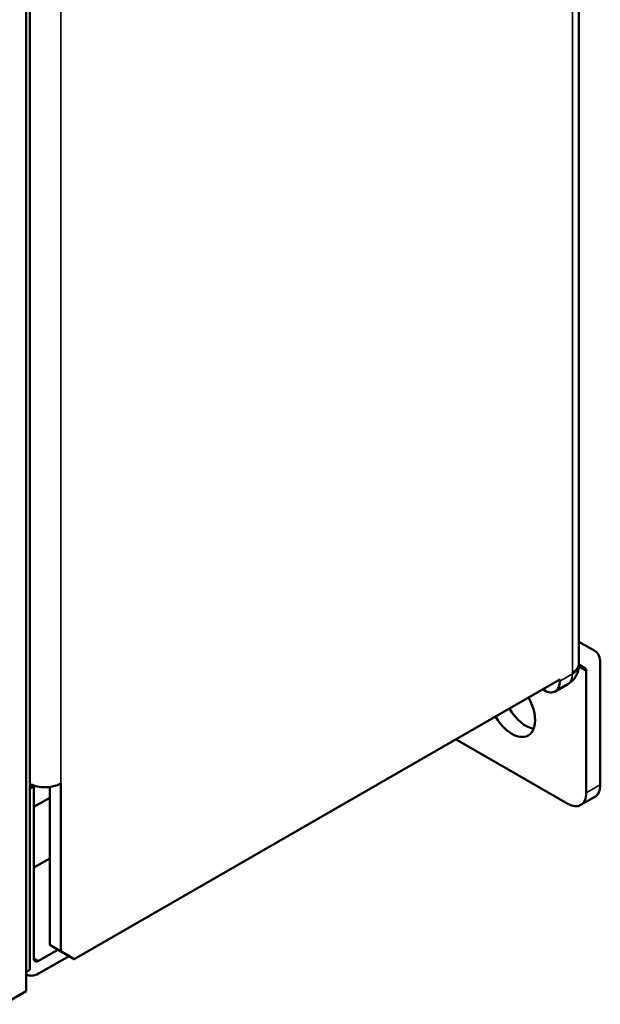
# Model space of a CAD drawing. Units: inches. Extents: x 0 to 17, y 0 to 11.
# Drawn here: x 11.9 to 12.6, y 8.1 to 9.2 of the extents above; entities that cross this region are included whole.
import ezdxf

# ---------------------------------------------------------------- set-up
doc = ezdxf.new("R2010")
doc.units = ezdxf.units.IN
doc.header["$MEASUREMENT"] = 0
doc.layers.add('Viewport5ForCustomObjects_0', color=7, linetype='Continuous')
doc.layers.add('Visible (ANSI)', color=7, linetype='Continuous', lineweight=50)
doc.layers.add('Visible Narrow (ANSI)', color=7, linetype='Continuous', lineweight=35)

# ---------------------------------------------------------------- blocks, each defined once
blk = doc.blocks.new('CustomObjectsInViewport5_0')
at = {"layer": 'Visible (ANSI)'}
for p, q in [((-10001.1255, -10003.9374), (-10001.1255, -10009.5127)), ((-10003.7332, -10005.3675), (-10003.7332, -10010.9677)), ((-10003.7509, -10005.4514), (-10003.7509, -10011.069)), ((-10001.1255, -10009.408), (-10001.0495, -10009.452)), ((-10001.1253, -10009.5127), (-10001.1253, -10009.5187)), ((-10001.0965, -10009.5335), (-10001.1253, -10009.5167)), ((-10001.0236, -10009.5094), (-10001.0236, -10010.0885)), ((-10001.1563, -10009.5555), (-10001.1561, -10009.5554)), ((-10001.0901, -10010.1268), (-10001.0901, -10009.5477)), ((-10003.5235, -10010.9165), (-10001.2162, -10009.5878)), ((-10001.2381, -10009.6443), (-10001.1779, -10009.6096)), ((-10001.2162, -10009.5878), (-10001.2162, -10009.596)), ((-10001.2905, -10009.6391), (-10001.2979, -10009.6349)), ((-10001.7088, -10009.8727), (-10001.1785, -10010.1781)), ((-10003.7332, -10010.085), (-10003.7151, -10010.0953)), ((-10003.7332, -10010.1057), (-10003.7151, -10010.0953)), ((-10003.7151, -10010.0953), (-10003.7151, -10010.8703)), ((-10003.6395, -10010.8495), (-10003.6395, -10010.0988)), ((-10003.5872, -10010.0825), (-10003.5872, -10010.8796)), ((-10003.7151, -10010.1933), (-10003.6395, -10010.1497)), ((-10001.0496, -10010.146), (-10001.1161, -10010.1842)), ((-10003.7151, -10010.4818), (-10003.6395, -10010.4382)), ((-10003.7144, -10010.8699), (-10003.7151, -10010.8687)), ((-10003.7151, -10010.8703), (-10003.7144, -10010.8699)), ((-10003.7144, -10010.8815), (-10003.7151, -10010.8819)), ((-10003.7151, -10010.8819), (-10003.7151, -10010.9127)), ((-10003.7144, -10010.8699), (-10003.7144, -10010.8815)), ((-10003.693, -10010.9255), (-10003.6004, -10010.8722)), ((-10003.5872, -10010.8796), (-10003.6395, -10010.8495)), ((-10003.6393, -10010.8496), (-10003.5758, -10010.8864)), ((-10003.5235, -10010.9165), (-10003.587, -10010.8797)), ((-10003.5758, -10010.8864), (-10003.5235, -10010.9165)), ((-10003.5479, -10010.9025), (-10003.693, -10010.986)), ((-10003.7332, -10010.9677), (-10003.7509, -10010.9779)), ((-10003.7456, -10010.9912), (-10003.7509, -10010.9881)), ((-10003.7509, -10011.069), (-10003.8603, -10011.132))]:
    blk.add_line(p, q, dxfattribs=at)
at = {"layer": 'Visible (ANSI)', "extrusion": (0, 0, -1)}
for centre, major_axis, ratio, start_param, end_param in [((-10001.112, -10009.5603), (0.0624, 0.1083), 0.578093, 0.001934, 0.787332), ((-10001.2302, -10009.5127), (0.1049, 0), 0.575862, 6.230605, 7.068583), ((-10001.2905, -10009.5533), (0.0524, -0.091), 0.578093, 5.495853, 7.06665), ((-10001.4436, -10009.7188), (0.0778, -0.1352), 0.578093, 4.71227, 7.854101), ((-10001.7088, -10009.7705), (-0.0624, 0.1083), 0.578093, 3.925057, 3.936823), ((-10001.1785, -10010.0759), (0.0624, -0.1083), 0.578093, 5.495853, 7.06665), ((-10003.6614, -10010.8368), (0.0312, -0.0181), 0.001672, 5.48882, 5.49682), ((-10003.693, -10010.9), (-0.0525, -0.0912), 0.578093, 5.499721, 6.389166)]:
    blk.add_ellipse(centre, major_axis=major_axis, ratio=ratio, start_param=start_param, end_param=end_param, dxfattribs=at)
at = {"layer": 'Visible (ANSI)'}
for centre, major_axis, ratio, start_param, end_param in [((-10001.2307, -10009.5127), (0.1052, 0), 0.575862, 5.497787, 6.283185), ((-10001.112, -10009.5603), (0.0155, 0.0269), 0.578093, 5.495853, 6.281252), ((-10001.3772, -10009.6806), (0.0778, -0.1352), 0.578093, 4.71227, 5.843941), ((-10003.6614, -10010.0395), (0.1053, 0), 0.575862, 3.962014, 5.495412), ((-10001.112, -10010.0376), (0.0624, -0.1083), 0.578093, 0, 0.787332), ((-10003.6614, -10010.8368), (-0.1052, 0.0608), 0.001672, 3.927958, 3.930333), ((-10003.693, -10010.9), (-0.0156, -0.0271), 0.578093, 5.495853, 7.06665)]:
    blk.add_ellipse(centre, major_axis=major_axis, ratio=ratio, start_param=start_param, end_param=end_param, dxfattribs=at)
blk.add_open_spline([(-10001.1779, -10009.6096), (-10001.1696, -10009.6048), (-10001.1621, -10009.5989), (-10001.1493, -10009.586), (-10001.1441, -10009.5791), (-10001.1359, -10009.5653), (-10001.133, -10009.5585), (-10001.1287, -10009.5457), (-10001.1273, -10009.5397), (-10001.1256, -10009.5286), (-10001.1253, -10009.5234), (-10001.1253, -10009.5187)], degree=3, knots=[0.7834645, 0.7834645, 0.7834645, 0.7834645, 0.9409308, 0.9409308, 1.0983972, 1.0983972, 1.2558636, 1.2558636, 1.41333, 1.41333, 1.5707963, 1.5707963, 1.5707963, 1.5707963], dxfattribs=at)
at = {"layer": 'Visible Narrow (ANSI)'}
for p, q in [((-10001.1563, -10009.5555), (-10001.1563, -10003.9771)), ((-10003.587, -10005.4524), (-10003.587, -10010.8797)), ((-10001.1257, -10009.5272), (-10001.0901, -10009.5477)), ((-10001.1253, -10009.5169), (-10001.0965, -10009.5335)), ((-10001.1561, -10009.5614), (-10001.2162, -10009.596)), ((-10001.1561, -10009.5554), (-10001.1561, -10009.5614)), ((-10001.0236, -10010.0885), (-10001.0901, -10010.1268)), ((-10003.7151, -10010.9128), (-10003.693, -10010.9255))]:
    blk.add_line(p, q, dxfattribs=at)
blk.add_ellipse((-10001.2302, -10009.5187), major_axis=(0.1049, 0), ratio=0.575862, start_param=5.497787, end_param=6.283185, dxfattribs=at)
at = {"layer": 'Visible Narrow (ANSI)', "extrusion": (0, 0, -1)}
blk.add_ellipse((-10001.2303, -10009.5186), major_axis=(0.0524, -0.091), ratio=0.578093, start_param=5.495853, end_param=6.283185, dxfattribs=at)

msp = doc.modelspace()

# ---------------------------------------------------------------- block references
at = {"layer": 'Viewport5ForCustomObjects_0', "xscale": 0.2499999999999976, "yscale": 0.2499999999999976, "zscale": 0.2499999999999976}
msp.add_blockref('CustomObjectsInViewport5_0', (2512.8755, 2510.855), dxfattribs=at)

doc.saveas('drawing.dxf')
